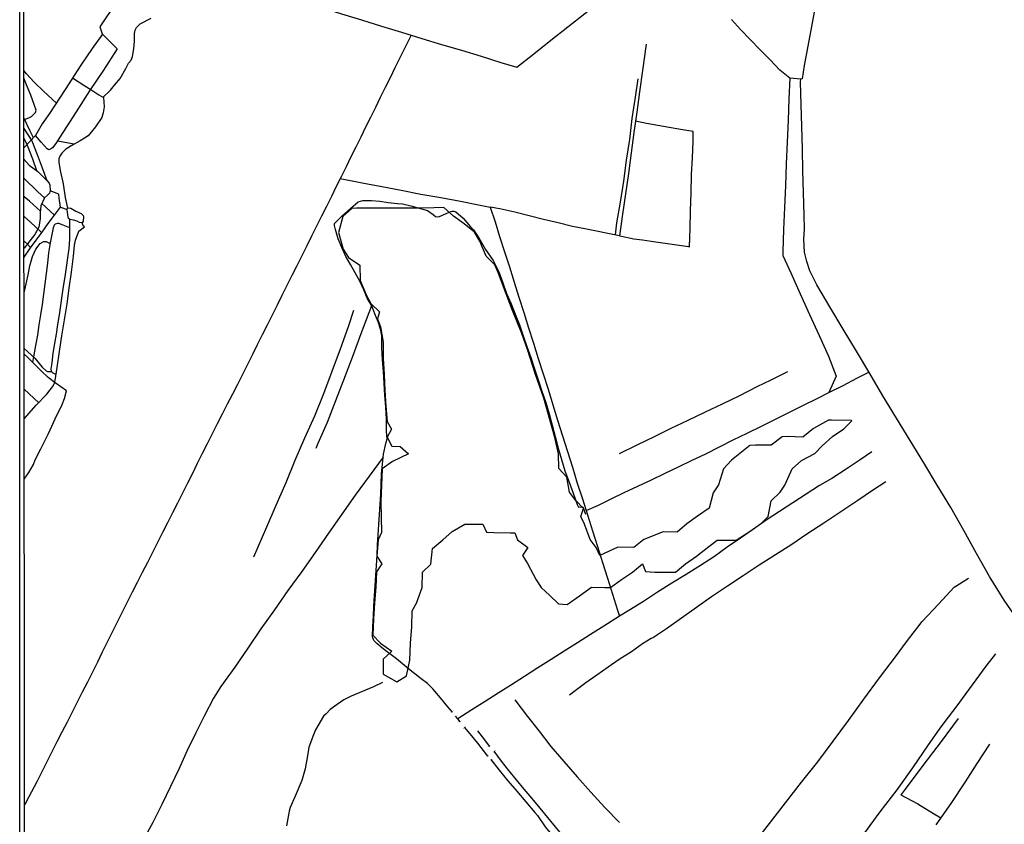
# Model space of a CAD drawing. Units: millimetres. Extents: x 187950 to 190364, y 1665975 to 1668750.
# Drawn here: x 187950 to 188339, y 1667254 to 1667571 of the extents above; entities that cross this region are included whole.
import ezdxf

# ---------------------------------------------------------------- set-up
doc = ezdxf.new("R2010")
doc.units = ezdxf.units.MM
for name, color, linetype in [('IMAGEM', 7, 'Continuous'), ('V-BANHADO', 3, 'Continuous'), ('V-BUEIRO', 5, 'Continuous'), ('V-LAGOA', 5, 'Continuous'), ('V-LOTE', 1, 'Continuous'), ('V-TALVEGUE', 7, 'Continuous'), ('V-VALETA', 6, 'Continuous'), ('X-LIMITE_5000', 7, 'Continuous')]:
    doc.layers.add(name, color=color, linetype=linetype)
picture_1 = doc.add_image_def('image1.jpg', size_in_pixel=(4021, 4623))

# ---------------------------------------------------------------- blocks, each defined once
blk = doc.blocks.new('305')
at = {"color": 0, "linetype": 'ByBlock', "lineweight": -2, "const_width": 0.05}
blk.add_lwpolyline([(0.73, 0.39, 0.60863), (-0.73, 0.38)], format="xyb", dxfattribs=at)

msp = doc.modelspace()

# ---------------------------------------------------------------- linework, layer by layer
at = {"layer": 'V-BANHADO'}
msp.add_lwpolyline([(188278.83, 1667413.02), (188270.91, 1667413.16), (188269.75, 1667413.16), (188263.85, 1667409.85), (188259.56, 1667406.43), (188253.56, 1667406.79), (188251.45, 1667406.61), (188247.05, 1667403.37), (188240.94, 1667403.37), (188238.68, 1667403.26), (188231.45, 1667397.37), (188228.28, 1667394.06), (188226.25, 1667387.7), (188224.18, 1667384.5), (188222.61, 1667378.53), (188217.99, 1667375.33), (188213.77, 1667372.24), (188209.99, 1667369), (188204.42, 1667369.11), (188196.85, 1667366.09), (188192.88, 1667362.93), (188186.51, 1667363.08), (188179.45, 1667359.77), (188177.99, 1667362.93), (188175.59, 1667366.17), (188173.37, 1667372.13), (188172.02, 1667375.15), (188173.08, 1667378.28), (188169.8, 1667381.66), (188167.51, 1667384.75), (188166.38, 1667390.75), (188163.29, 1667394.1), (188163.18, 1667399.95), (188161.65, 1667406.42), (188159.9, 1667412.97), (188157.39, 1667421.92), (188154.01, 1667431.19), (188152.01, 1667437.81), (188150.92, 1667441.05), (188148.66, 1667447.41), (188145.02, 1667456.54), (188141.42, 1667465.78), (188139.35, 1667471.49), (188137.97, 1667474.55), (188134.55, 1667477.93), (188132.04, 1667483.86), (188129.93, 1667487.39), (188125.85, 1667490.66), (188121.7, 1667493.64), (188117.95, 1667497.06), (188114.09, 1667496.95), (188107.39, 1667496.88), (188100.55, 1667496.92), (188092.73, 1667496.81), (188088.87, 1667496.85), (188083.37, 1667496.92), (188081.59, 1667496.74), (188077.98, 1667493.57), (188076.34, 1667487.21), (188078.12, 1667480.7), (188080.3, 1667477.43), (188084.67, 1667474.34), (188084.85, 1667468.3), (188087.32, 1667462.44), (188089.03, 1667459.28), (188092.52, 1667455.97), (188091.65, 1667453.13), (188092.85, 1667450.08), (188093.98, 1667444.01), (188093.98, 1667437.68), (188094.31, 1667431.24), (188094.6, 1667424.95), (188095, 1667418.69), (188095.58, 1667412.62), (188097.29, 1667409.6), (188095.51, 1667406.47), (188097.37, 1667402.94), (188100.6, 1667402.76), (188103.91, 1667399.89), (188097.62, 1667396.94), (188093.54, 1667394.03), (188093.25, 1667387.59), (188093, 1667381.12), (188093.18, 1667375.12), (188093.29, 1667368.9), (188092.02, 1667365.92), (188091.47, 1667359.55), (188093.44, 1667356.53), (188091.29, 1667353.4), (188091.04, 1667347.33), (188090.46, 1667341.18), (188090.06, 1667334.63), (188089.81, 1667328.34), (188092.94, 1667325.14), (188097.31, 1667322.01), (188094, 1667318.92), (188093.93, 1667312.95), (188099.35, 1667309.97), (188103.15, 1667312.33), (188104.5, 1667318.52), (188104.72, 1667325.14), (188105.27, 1667331.69), (188105.34, 1667337.98), (188107.16, 1667340.93), (188109.38, 1667347.22), (188109.49, 1667353.22), (188112.8, 1667356.38), (188113.46, 1667362.6), (188117.43, 1667365.95), (188121.21, 1667369.26), (188126.16, 1667372.1), (188133.22, 1667372.17), (188134.71, 1667368.97), (188137.59, 1667368.86), (188144.21, 1667368.71), (188145.88, 1667368.71), (188146.94, 1667366.02), (188151.05, 1667362.93), (188148.94, 1667359.77), (188150.94, 1667356.67), (188154.29, 1667350.16), (188156.26, 1667347.18), (188159.71, 1667343.98), (188163.13, 1667340.67), (188166.62, 1667340.45), (188171.46, 1667343.83), (188176.23, 1667347.36), (188181.4, 1667347.14), (188183.62, 1667347.21), (188188.02, 1667350.27), (188192.31, 1667353.22), (188196.35, 1667356.49), (188197.44, 1667353.47), (188201.12, 1667353.18), (188206.69, 1667353.22), (188209.38, 1667353.26), (188213.31, 1667356.53), (188217.57, 1667359.55), (188222.45, 1667363.41), (188225.73, 1667365.85), (188233.24, 1667365.85), (188238.41, 1667369.2), (188243.29, 1667372.55), (188245.95, 1667375.17), (188247.15, 1667381.42), (188250.61, 1667384.8), (188252.46, 1667387.57), (188255.45, 1667393.97), (188259.09, 1667397.24), (188264.33, 1667400.11), (188267.28, 1667403.06), (188271.32, 1667406.77), (188275.73, 1667409.75), (188278.9, 1667412.88)], close=True, dxfattribs=at)
at = {"layer": 'V-LAGOA'}
msp.add_lwpolyline([(187970.24, 1667492.42), (187969.72, 1667492.75), (187969.53, 1667493.24), (187969.32, 1667495.3), (187969.19, 1667496.32), (187969.32, 1667496.89), (187969.74, 1667497.03), (187970.59, 1667496.85), (187972.66, 1667495.7), (187974.71, 1667494.72), (187975.55, 1667493.92), (187975.64, 1667493.47), (187975.56, 1667491.77), (187975.14, 1667491.1), (187974.09, 1667491.17), (187973.2, 1667491.7), (187971.71, 1667492.17), (187970.24, 1667492.42)], close=True, dxfattribs=at)
at = {"layer": 'V-LOTE'}
for points in [[(188038.36, 1667586.86), (188046.15, 1667584.03), (188053.94, 1667581.08), (188061.73, 1667578.35), (188069.55, 1667576.02), (188077.48, 1667573.58), (188085.38, 1667571.14), (188093.31, 1667568.7), (188101.24, 1667566.26), (188109.17, 1667563.86), (188116.99, 1667561.5), (188124.81, 1667559.14), (188132.63, 1667556.78), (188140.42, 1667554.38), (188146.72, 1667552.49), (188153.45, 1667557.8), (188160.15, 1667563.11), (188166.85, 1667568.42), (188173.55, 1667573.73), (188180.28, 1667579.04), (188187.12, 1667584.53)], [(188264.41, 1667576.34), (188263, 1667568.59), (188261.59, 1667560.84), (188260.18, 1667553.09), (188259.28, 1667547.85), (188258.75, 1667547.81), (188254.45, 1667548.1), (188250.53, 1667551.37), (188246.68, 1667555.44), (188242.68, 1667559.44), (188238.83, 1667563.4), (188235.05, 1667567.33), (188231.38, 1667571.26)], [(188104.95, 1667565.14), (188102.55, 1667560.18), (188100.58, 1667556.19), (188098.61, 1667552.27), (188096.64, 1667548.35), (188094.73, 1667544.43), (188092.8, 1667540.51), (188090.85, 1667536.59), (188088.96, 1667532.67), (188087.01, 1667528.77), (188085.1, 1667524.87), (188083.19, 1667520.97), (188081.24, 1667517.07), (188079.29, 1667513.17), (188077.34, 1667509.27), (188075.45, 1667505.35), (188073.5, 1667501.45), (188071.55, 1667497.55), (188069.6, 1667493.65), (188067.65, 1667489.75), (188065.7, 1667485.85), (188063.75, 1667481.95), (188061.8, 1667478.05), (188059.85, 1667474.15), (188057.9, 1667470.25), (188055.95, 1667466.35), (188054, 1667462.45), (188052.05, 1667458.55), (188050.1, 1667454.65), (188048.15, 1667450.75), (188046.2, 1667446.85), (188044.25, 1667442.95), (188042.3, 1667439.05), (188040.35, 1667435.15), (188038.35, 1667431.25), (188036.38, 1667427.33), (188034.47, 1667423.41), (188032.41, 1667419.51), (188030.39, 1667415.61), (188028.42, 1667411.71), (188026.49, 1667407.81), (188024.5, 1667403.91), (188022.51, 1667400.01), (188020.58, 1667396.11), (188018.63, 1667392.21), (188016.68, 1667388.31), (188014.73, 1667384.41), (188012.78, 1667380.51), (188010.78, 1667376.61), (188008.78, 1667372.71), (188006.78, 1667368.81), (188004.81, 1667364.89), (188002.84, 1667360.97), (188000.87, 1667357.05), (187998.87, 1667353.13), (187996.87, 1667349.21), (187994.87, 1667345.29), (187992.87, 1667341.37), (187990.96, 1667337.43), (187988.99, 1667333.49), (187987.02, 1667329.55), (187985.05, 1667325.61), (187983.08, 1667321.67), (187981.11, 1667317.73), (187979.14, 1667313.79), (187977.19, 1667309.85), (187975.17, 1667305.91), (187973.17, 1667301.97), (187971.17, 1667298.03), (187969.15, 1667294.09), (187967.13, 1667290.15), (187965.14, 1667286.21), (187963.15, 1667282.27), (187961.16, 1667278.33), (187959.17, 1667274.39), (187957.18, 1667270.45), (187955.12, 1667266.51), (187953.01, 1667262.54), (187952.43, 1667261.37)], [(188254.49, 1667548.1), (188254.12, 1667539.98), (188253.76, 1667531.43), (188253.4, 1667522.88), (188253.04, 1667514.3), (188252.75, 1667505.68), (188252.39, 1667497.06), (188252.03, 1667488.44), (188251.67, 1667479.82), (188251.64, 1667478.18), (188254.88, 1667471.31), (188258.59, 1667463.09), (188262.27, 1667454.87), (188266.02, 1667446.65), (188269.77, 1667438.43), (188272.79, 1667430.54), (188269.92, 1667424.1)], [(188345.56, 1667332.88), (188339.09, 1667342.19), (188333.35, 1667351.46), (188328.16, 1667360.63), (188323.12, 1667369.69), (188318.04, 1667378.71), (188312.63, 1667387.55), (188307.3, 1667396.39), (188301.93, 1667405.23), (188296.52, 1667414.03), (188291.22, 1667422.83), (188286, 1667431.63), (188280.74, 1667440.39), (188275.55, 1667449.15), (188270.29, 1667457.88), (188265.07, 1667466.61), (188262.33, 1667472.16), (188261.16, 1667475.81), (188260.32, 1667479.46), (188259.99, 1667484.61), (188260.25, 1667488.56), (188260.14, 1667494.14), (188259.88, 1667502.87), (188259.62, 1667511.6), (188259.44, 1667520.33), (188259.18, 1667529.06), (188259, 1667537.79), (188258.71, 1667546.59), (188258.75, 1667547.84)], [(188077.01, 1667508.58), (188085.64, 1667506.91), (188093.37, 1667505.42), (188101.1, 1667503.93), (188108.83, 1667502.44), (188116.71, 1667501.02), (188124.52, 1667499.57), (188132.29, 1667498.04), (188136.19, 1667497.27), (188138.1, 1667491.45), (188139.89, 1667485.63), (188141.82, 1667479.67), (188143.75, 1667473.71), (188145.65, 1667467.71), (188147.55, 1667461.71), (188149.45, 1667455.67), (188151.35, 1667449.63), (188153.25, 1667443.59), (188155.15, 1667437.55), (188157.05, 1667431.51), (188159.02, 1667425.4), (188160.88, 1667419.29), (188162.78, 1667413.14), (188164.79, 1667406.99), (188166.69, 1667400.81), (188168.7, 1667394.59), (188170.56, 1667388.37), (188172.57, 1667382.11), (188174.58, 1667375.85), (188176.59, 1667369.59), (188178.56, 1667363.33), (188180.53, 1667357.07), (188182.5, 1667350.81), (188184.47, 1667344.55), (188186.44, 1667338.29), (188187.21, 1667335.89)], [(188174.01, 1667377.61), (188178.92, 1667379.71), (188183.91, 1667382.15), (188189.12, 1667384.62), (188194.51, 1667387.17), (188199.9, 1667389.72), (188205.29, 1667392.27), (188210.5, 1667394.82), (188215.89, 1667397.37), (188221.28, 1667399.92), (188226.67, 1667402.65), (188232.13, 1667405.38), (188237.66, 1667408.11), (188243.27, 1667410.84), (188248.8, 1667413.57), (188254.33, 1667416.3), (188259.86, 1667419.1), (188265.54, 1667421.9), (188269.92, 1667424.1), (188275.56, 1667426.86), (188280.98, 1667429.73), (188285.7, 1667432.12)], [(188187.21, 1667335.89), (188181.02, 1667331.96), (188175.79, 1667328.65), (188170.7, 1667325.34), (188165.43, 1667322.03), (188160.2, 1667318.72), (188154.97, 1667315.41), (188149.77, 1667312.1), (188144.57, 1667308.79), (188139.37, 1667305.48), (188134.17, 1667302.17), (188128.97, 1667298.86), (188123.41, 1667295.4)]]:
    msp.add_lwpolyline(points, dxfattribs=at)
at = {"layer": 'V-TALVEGUE'}
for points in [[(187983.45, 1667540.63), (187986.24, 1667543.37), (187987.94, 1667545.38), (187990.15, 1667547.97), (187992.39, 1667551.96), (187993.4, 1667554.01), (187994.44, 1667555.29), (187995.02, 1667556.76), (187995.56, 1667559.7), (187995.76, 1667562.65), (187995.72, 1667565.75), (187996.03, 1667567.1), (187996.61, 1667568.11), (187998.08, 1667569.62), (188002.3, 1667571.87)], [(188093.63, 1667309.72), (188090.07, 1667307.99), (188081.37, 1667304.25), (188078.38, 1667302.85), (188075.76, 1667301.03), (188073.05, 1667299.02), (188071.41, 1667297.29), (188070.43, 1667296.4), (188067.25, 1667291.07), (188066.41, 1667288.97), (188064.59, 1667284.2), (188064.17, 1667281.49), (188063.14, 1667275.56), (188061.83, 1667271.03), (188059.21, 1667264.86), (188057.2, 1667260.33), (188056.87, 1667258.93), (188055.79, 1667253.09)]]:
    msp.add_lwpolyline(points, dxfattribs=at)
at = {"layer": 'V-VALETA'}
for points in [[(187986.23, 1667590.48), (187990.47, 1667580.83), (187990.56, 1667580.59), (187985, 1667572.73), (187982.08, 1667568.4), (187983.02, 1667565.67), (187988.96, 1667559.74), (187983.49, 1667551.31), (187978.07, 1667543.12), (187972.79, 1667534.93), (187967.47, 1667526.74), (187964.78, 1667522.31), (187963.37, 1667520.67), (187962.66, 1667520.11), (187961.91, 1667519.92), (187961.25, 1667520.25), (187958.94, 1667522.84), (187956.68, 1667525.52), (187952.1, 1667520.66)], [(187983.12, 1667565.57), (187979.06, 1667559.87), (187974.58, 1667553.23), (187968.45, 1667543.72), (187962.28, 1667534.21), (187959.31, 1667530.11), (187956.68, 1667525.52)], [(188197.75, 1667561.62), (188196.26, 1667551.14), (188195.14, 1667542.77), (188194.02, 1667534.77), (188192.9, 1667526.73), (188191.89, 1667518.66), (188190.73, 1667510.59), (188189.57, 1667502.52), (188188.41, 1667494.45), (188187.29, 1667485.94), (188182.68, 1667486.81), (188178.21, 1667487.79), (188173.52, 1667488.7), (188168.69, 1667489.61), (188162.98, 1667491.03), (188157.2, 1667492.38), (188151.57, 1667493.8), (188145.94, 1667495.22), (188140.05, 1667496.53), (188136.12, 1667497.28)], [(187964.96, 1667538.34), (187959.96, 1667542.89), (187956.21, 1667546.52), (187953.15, 1667549.89), (187952.11, 1667551.15)], [(187952.36, 1667531.83), (187954.06, 1667532.46), (187955.09, 1667533.03), (187956.23, 1667534.03), (187956.7, 1667534.67), (187956.92, 1667535.55), (187956.32, 1667537.33), (187954.8, 1667541.44), (187953.21, 1667545.55), (187952.12, 1667548.16)], [(187971.37, 1667548.26), (187976.16, 1667545.19), (187978.48, 1667543.74), (187981.76, 1667541.56), (187983.52, 1667540.59), (187983.75, 1667536.84), (187983.47, 1667534.49), (187982.9, 1667532.66), (187980.38, 1667528.91), (187977.55, 1667525.4), (187976.1, 1667524.43), (187974.27, 1667523.43), (187970.99, 1667521.58), (187968.66, 1667520.18), (187967.07, 1667518.61), (187966.24, 1667517.4), (187965.96, 1667516.33), (187965.91, 1667515.03), (187966.5, 1667511.68), (187967.57, 1667506.41), (187968.38, 1667501.12), (187969.33, 1667496.89)], [(188194.49, 1667547.83), (188193.36, 1667540.63), (188192.13, 1667532.23), (188191.19, 1667523.97), (188189.89, 1667515.75), (188188.77, 1667507.53), (188187.47, 1667499.27), (188186.09, 1667491.01), (188185.48, 1667486.28)], [(187952.13, 1667532.43), (187954.34, 1667527.64), (187955.82, 1667524.7)], [(188187.29, 1667485.94), (188188.03, 1667485.76), (188192.85, 1667484.77), (188196.25, 1667484.32), (188199.76, 1667483.87), (188203.43, 1667483.33), (188207.12, 1667482.79), (188210.81, 1667482.25), (188214.5, 1667481.71), (188214.89, 1667481.65), (188215.09, 1667488.78), (188215.28, 1667495.84), (188215.47, 1667502.9), (188215.66, 1667510.14), (188216.07, 1667516.72), (188216.37, 1667523.27), (188216.34, 1667527.09), (188212.05, 1667527.78), (188204.56, 1667529.13), (188197.91, 1667530.33), (188193.51, 1667531.13)], [(187952.14, 1667528.35), (187955.27, 1667523.4), (187957.38, 1667518.08), (187959.37, 1667512.76), (187961.22, 1667507.8)], [(187957.19, 1667511.55), (187955.64, 1667516.14), (187953.6, 1667521.62), (187952.14, 1667524.63)], [(187971.99, 1667522.14), (187965.4, 1667523.34)], [(187952.15, 1667516.2), (187954.26, 1667513.82), (187957.56, 1667511.26), (187961.22, 1667507.8), (187962.07, 1667506.76), (187962.36, 1667505.88), (187962.53, 1667503.84), (187962.29, 1667502.77), (187961.41, 1667501.96), (187960.3, 1667500.87), (187958.8, 1667497.83), (187958.59, 1667495.05), (187958.56, 1667492.73), (187958.06, 1667489.31), (187956.4, 1667486.44), (187955.38, 1667485.16), (187952.18, 1667481.12)], [(187952.16, 1667508.63), (187957.64, 1667503.31), (187960.31, 1667500.88)], [(187966.53, 1667497.31), (187966.09, 1667500.82), (187965.91, 1667502.44), (187962.5, 1667503.71)], [(187958.64, 1667495.72), (187954.34, 1667499.61), (187952.17, 1667501.36)], [(188121.26, 1667297.92), (188119.42, 1667300.08), (188116.57, 1667303.63), (188113.61, 1667307.16), (188111.47, 1667309.25), (188108.98, 1667311.18), (188106.49, 1667313.11), (188104, 1667315.04), (188101.62, 1667317.02), (188099.17, 1667319), (188096.55, 1667320.95), (188093.97, 1667322.91), (188091.44, 1667325.06), (188090.24, 1667326.26), (188089.77, 1667327.68), (188089.82, 1667331.79), (188090.07, 1667335.81), (188090.32, 1667339.83), (188090.54, 1667343.85), (188090.78, 1667347.87), (188091.02, 1667351.89), (188091.26, 1667355.91), (188091.51, 1667359.93), (188091.76, 1667363.95), (188092.01, 1667367.97), (188092.26, 1667371.99), (188092.51, 1667375.99), (188092.76, 1667379.99), (188093.01, 1667383.99), (188093.16, 1667387.99), (188093.32, 1667391.99), (188093.7, 1667395.9), (188094.12, 1667399.81), (188094.97, 1667403.97), (188095.5, 1667405.88), (188095.28, 1667408.79), (188095.24, 1667413.61), (188094.95, 1667418.32), (188094.66, 1667423.03), (188094.28, 1667427.7), (188094.01, 1667432.37), (188093.74, 1667437.04), (188093.47, 1667441.71), (188093.47, 1667446.38), (188093.02, 1667448.78), (188091.97, 1667452.02), (188090.7, 1667455.17), (188089.41, 1667458.32), (188087.67, 1667461.38), (188086.27, 1667464.62), (188084.67, 1667468), (188082.91, 1667471.36), (188081.02, 1667474.6), (188079.17, 1667477.84), (188077.64, 1667481.31), (188076.24, 1667484.77), (188075.08, 1667488.41), (188074.72, 1667489.99), (188074.79, 1667490.85), (188077.81, 1667493.85), (188081.03, 1667496.74), (188084.1, 1667499.36), (188085.92, 1667499.87), (188089.32, 1667499.92), (188092.61, 1667499.61), (188095.94, 1667499.12), (188099.43, 1667498.7), (188101.63, 1667498.59), (188104.85, 1667497.72), (188108.19, 1667496.83), (188111.5, 1667495.88), (188113.66, 1667494.3), (188114.61, 1667493.57), (188115.26, 1667493.48), (188116.15, 1667493.57), (188119.95, 1667495.22), (188121.24, 1667495.73), (188121.86, 1667495.66), (188122.56, 1667495.35), (188125.5, 1667492.85), (188128.36, 1667489.52), (188129.54, 1667488.31), (188131.66, 1667485.14), (188134.39, 1667480.58), (188137.31, 1667476.16), (188139.55, 1667471.74), (188141.23, 1667467.45), (188142.67, 1667463.18), (188144.42, 1667459.13), (188146.08, 1667454.97), (188147.7, 1667450.79), (188149.18, 1667446.52), (188150.66, 1667442.25), (188152.21, 1667437.9), (188153.65, 1667433.48), (188155.14, 1667429.06), (188156.63, 1667424.64), (188158.12, 1667420.22), (188159.41, 1667415.73), (188160.59, 1667411.22), (188161.83, 1667406.71), (188163.07, 1667402.2), (188164.31, 1667397.69), (188165.68, 1667393.18), (188167.39, 1667388.78), (188168.99, 1667384.38), (188170.58, 1667379.98), (188171.02, 1667378.93), (188172.8, 1667379.02), (188173.77, 1667376.08)], [(187952.19, 1667477.5), (187954.78, 1667481.23), (187956.94, 1667484.25), (187959.38, 1667487.34), (187961.76, 1667490.76), (187964.16, 1667494.09), (187966.52, 1667497.31), (187969.2, 1667496.36)], [(187964.2, 1667494.14), (187959.21, 1667498.65)], [(187952.18, 1667493.54), (187954.67, 1667491.29), (187958.94, 1667487.44)], [(187963.05, 1667432.39), (187962.9, 1667433.46), (187963.28, 1667435.82), (187963.66, 1667439.6), (187964.3, 1667443.4), (187964.94, 1667447.18), (187965.58, 1667450.96), (187966.13, 1667454.72), (187966.68, 1667458.48), (187967.23, 1667462.24), (187967.81, 1667465.99), (187968.39, 1667469.74), (187968.97, 1667473.49), (187969.48, 1667477.2), (187969.99, 1667480.91), (187970.24, 1667484.55), (187970.29, 1667488.24), (187970.24, 1667492.42)], [(187952.26, 1667413.73), (187956.99, 1667419.09), (187961.05, 1667423.27), (187963.07, 1667425.88), (187963.83, 1667426.88), (187963.86, 1667427.11), (187963.91, 1667427.16), (187963.99, 1667427.33), (187964.1, 1667427.54), (187964.16, 1667427.75), (187964.42, 1667428.84), (187965.26, 1667434.01), (187966.21, 1667440.27), (187967.16, 1667446.53), (187968.18, 1667452.79), (187969.2, 1667459.05), (187970.01, 1667465.31), (187970.96, 1667471.57), (187971.66, 1667477.86), (187972.07, 1667482.3), (187972.47, 1667484.19), (187973.86, 1667487.72), (187975.53, 1667489.03), (187976.04, 1667489.47), (187975.5, 1667489.87), (187975.14, 1667491.1)], [(187970.28, 1667489.15), (187967.64, 1667490.13), (187965.93, 1667490.84), (187965.35, 1667490.84), (187964.48, 1667490.53), (187964.08, 1667490.2), (187963.73, 1667489.11), (187963.22, 1667487.08), (187962.51, 1667483.22), (187961.87, 1667479.18), (187961.42, 1667475.12), (187960.89, 1667471.06), (187960.36, 1667467), (187959.83, 1667462.94), (187959.3, 1667458.88), (187958.68, 1667454.82), (187958.06, 1667450.76), (187957.44, 1667446.7), (187956.71, 1667442.64), (187955.86, 1667438.22), (187955.51, 1667436.05)], [(187952.19, 1667483.84), (187953.5, 1667482.65), (187954.59, 1667481.41)], [(187952.21, 1667463.41), (187953.06, 1667466.94), (187953.86, 1667470.58), (187954.46, 1667474.14), (187955.5, 1667477.72), (187956.83, 1667480.7), (187958.57, 1667482.95), (187959.93, 1667483.7), (187960.97, 1667483.68), (187962.45, 1667482.87)], [(188042.85, 1667359.31), (188047.98, 1667371.14), (188051.73, 1667379.72), (188055.66, 1667388.63), (188059.26, 1667397.43), (188063.04, 1667406.2), (188066.97, 1667414.93), (188070.5, 1667423.7), (188073.81, 1667432.54), (188077.16, 1667441.38), (188080.25, 1667450.22), (188082.36, 1667456.62)], [(188089.38, 1667458.38), (188087.23, 1667452.85), (188085.08, 1667447.32), (188082.1, 1667438.99), (188078.9, 1667430.7), (188075.12, 1667420.88), (188071.81, 1667412.26), (188068.13, 1667404), (188067.4, 1667402.04)], [(187952.23, 1667441.52), (187956.44, 1667437.64), (187959.37, 1667434.08), (187960.9, 1667432.61), (187961.41, 1667432.39), (187962.92, 1667432.35), (187963.05, 1667432.39), (187963.59, 1667431.84), (187964.81, 1667431.22)], [(187952.29, 1667389.89), (187954.09, 1667392.61), (187955.95, 1667395.65), (187956.54, 1667397.57), (187958.87, 1667401.87), (187961.84, 1667407.9), (187964.52, 1667413.74), (187967.25, 1667419.44), (187968.1, 1667421.77), (187968.94, 1667424.8), (187964.48, 1667427.96), (187961.73, 1667430.03), (187959, 1667432.71), (187956.13, 1667435.39), (187953.57, 1667438.1), (187952.23, 1667439.29)], [(188253.58, 1667432.24), (188247.03, 1667429.04), (188241.4, 1667426.35), (188234.6, 1667422.82), (188227.8, 1667419.58), (188221, 1667416.34), (188214.2, 1667413.1), (188207.51, 1667409.86), (188200.86, 1667406.59), (188194.1, 1667403.32), (188187.05, 1667399.94)], [(187957.96, 1667420.09), (187952.25, 1667425.47)], [(188093.99, 1667398.55), (188088.41, 1667391.09), (188082.83, 1667383.63), (188077.58, 1667376.09), (188072.33, 1667368.55), (188067.05, 1667361.01), (188061.77, 1667353.47), (188056.34, 1667345.93), (188050.98, 1667338.39), (188045.66, 1667330.85), (188040.49, 1667323.28), (188035.39, 1667315.71), (188029.92, 1667308.1), (188026.9, 1667303.51), (188023.47, 1667296.67), (188020.04, 1667289.83), (188016.61, 1667282.91), (188013.4, 1667275.81), (188009.97, 1667268.67), (188006.51, 1667261.53), (188003.01, 1667254.39), (187999.48, 1667248.02), (187995.14, 1667239.65)], [(188286.88, 1667400.71), (188282.26, 1667397.5), (188276.7, 1667393.86), (188271.03, 1667390.22), (188266.2, 1667387.38), (188260.9, 1667384.03), (188255.6, 1667380.61), (188250.33, 1667377.19), (188245.06, 1667373.77), (188240.16, 1667370.21), (188235.04, 1667366.65), (188229.77, 1667363.12), (188224.68, 1667359.45), (188219.19, 1667355.89), (188213.52, 1667352.36), (188207.85, 1667348.83), (188202.25, 1667345.3), (188196.73, 1667341.7), (188190.92, 1667338.1), (188187.21, 1667335.89)], [(188292.41, 1667388.84), (188287.14, 1667385.42), (188281.29, 1667381.49), (188274.6, 1667377.05), (188267.95, 1667372.61), (188261.12, 1667368.28), (188255.2, 1667364.1), (188248.77, 1667360.06), (188242.34, 1667355.95), (188236.05, 1667351.84), (188229.91, 1667347.66), (188223.59, 1667343.48), (188217.67, 1667339.26), (188211.75, 1667335.04), (188205.83, 1667330.82), (188200.71, 1667327.4), (188199.73, 1667327), (188196.35, 1667324.93), (188191.92, 1667321.84), (188187.12, 1667318.78), (188182.76, 1667315.69), (188178.29, 1667312.6), (188173.97, 1667309.51), (188169.72, 1667306.38), (188167.47, 1667304.63)], [(188227.67, 1667230.47), (188233.63, 1667237.6), (188239.93, 1667245.82), (188246.41, 1667254), (188252.74, 1667262.15), (188259.07, 1667270.3), (188265.51, 1667278.37), (188271.59, 1667286.55), (188277.67, 1667294.73), (188283.68, 1667303.17), (188289.87, 1667311.54), (188296.13, 1667319.87), (188300.5, 1667325.76), (188306.69, 1667333.8), (188313.1, 1667340.53), (188319.32, 1667347.29), (188325.04, 1667350.85)], [(188335.71, 1667321.06), (188331.89, 1667316.15), (188327.86, 1667310.77), (188323.97, 1667305.35), (188319.94, 1667299.97), (188315.69, 1667294.3), (188313.37, 1667291.24), (188309.08, 1667285.1), (188302.9, 1667276.04), (188296.72, 1667267.38), (188290, 1667258.65), (188283.53, 1667249.88)], [(188145.87, 1667302.82), (188150.85, 1667296.31), (188155.51, 1667290.42), (188160.17, 1667284.49), (188165.26, 1667278.49), (188170.46, 1667272.42), (188175.96, 1667266.38), (188181.46, 1667260.34), (188187.21, 1667254.41)], [(188124.37, 1667294.21), (188123.41, 1667295.4), (188122.55, 1667296.41)], [(188320.9, 1667295.43), (188314.21, 1667286.41), (188307.01, 1667276.99), (188300.03, 1667267.57), (188298.43, 1667265.5), (188298.25, 1667265.35), (188304.98, 1667261.75), (188311.17, 1667258.04), (188314.1, 1667256.27)], [(188135.32, 1667280.55), (188131.32, 1667285.79), (188127.65, 1667290.26), (188126.02, 1667292.11)], [(188136.06, 1667284.42), (188133.21, 1667288.18), (188131.25, 1667290.62)], [(188188.27, 1667221.57), (188183.59, 1667226.66), (188180.57, 1667230.51), (188177.35, 1667234.25), (188174.25, 1667237.95), (188171.17, 1667241.65), (188168.09, 1667245.35), (188164.99, 1667249.05), (188162, 1667252.75), (188158.96, 1667256.45), (188155.92, 1667260.15), (188152.79, 1667263.85), (188149.66, 1667267.55), (188146.53, 1667271.25), (188143.54, 1667274.97), (188140.64, 1667278.69), (188137.72, 1667282.53)], [(188312.18, 1667253.52), (188318.11, 1667261.99), (188323.83, 1667270.46), (188328.45, 1667277.66), (188333.44, 1667285.37)], [(188136.44, 1667279.28), (188139.77, 1667275.11), (188143.2, 1667270.94), (188146.66, 1667266.77), (188150.19, 1667262.6), (188153.78, 1667258.43), (188154.81, 1667257.17), (188157.92, 1667252.73), (188161.63, 1667248.2), (188164.07, 1667245.22), (188166.81, 1667241.89), (188169.57, 1667238.56), (188172.57, 1667235.25), (188175.53, 1667231.92), (188178.35, 1667228.52), (188181.4, 1667225.12), (188184.47, 1667221.72), (188186.86, 1667219.11)]]:
    msp.add_lwpolyline(points, dxfattribs=at)
at = {"layer": 'X-LIMITE_5000'}
msp.add_lwpolyline([(187950.8, 1668746.14), (188432.77, 1668746.66), (188914.74, 1668747.15), (189396.71, 1668747.63), (189878.68, 1668748.08), (190360.64, 1668748.51), (190361.13, 1668194.23), (190361.62, 1667639.95), (190362.1, 1667085.66), (190362.58, 1666531.38), (190363.07, 1665977.09), (189881.22, 1665976.66), (189399.38, 1665976.21), (188917.53, 1665975.73), (188435.68, 1665975.24), (187953.84, 1665974.72), (187953.23, 1666529), (187952.62, 1667083.29), (187952.02, 1667637.57), (187951.41, 1668191.86), (187950.8, 1668746.14)], dxfattribs=at)

# ---------------------------------------------------------------- block references
at = {"layer": 'V-BUEIRO'}
for p, xscale, yscale, zscale, rotation in [((188120.73, 1667298.56), 1.000000811695499, 1.000000811695499, 1.000000811695499, 219), ((188123.13, 1667295.81), 0.9999989664048821, 0.9999989664048821, 0.9999989664048821, 42), ((188123.98, 1667294.94), 0.9999960377072901, 0.9999960377072901, 0.9999960377072901, 201), ((188126.61, 1667291.53), 1.000000659148366, 1.000000659148366, 1.000000659148366, 50), ((188135.65, 1667285.14), 0.999998547826429, 0.999998547826429, 0.999998547826429, 209), ((188138.27, 1667281.91), 0.999999414831263, 0.999999414831263, 0.999999414831263, 38), ((188134.9, 1667281.26), 0.999998547826429, 0.999998547826429, 0.999998547826429, 209), ((188136.9, 1667278.6), 0.999999414831263, 0.999999414831263, 0.999999414831263, 38)]:
    msp.add_blockref('305', p, dxfattribs=dict(at, xscale=xscale, yscale=yscale, zscale=zscale, rotation=rotation))

# ---------------------------------------------------------------- referenced raster images: frames only (the image files are external)
at = {"layer": 'IMAGEM'}
image = msp.add_image(picture_1, insert=(187950.46, 1665974.72), size_in_units=(2413.64, 2774.99), dxfattribs=at)
image.dxf.flags = 7

doc.saveas('drawing.dxf')
